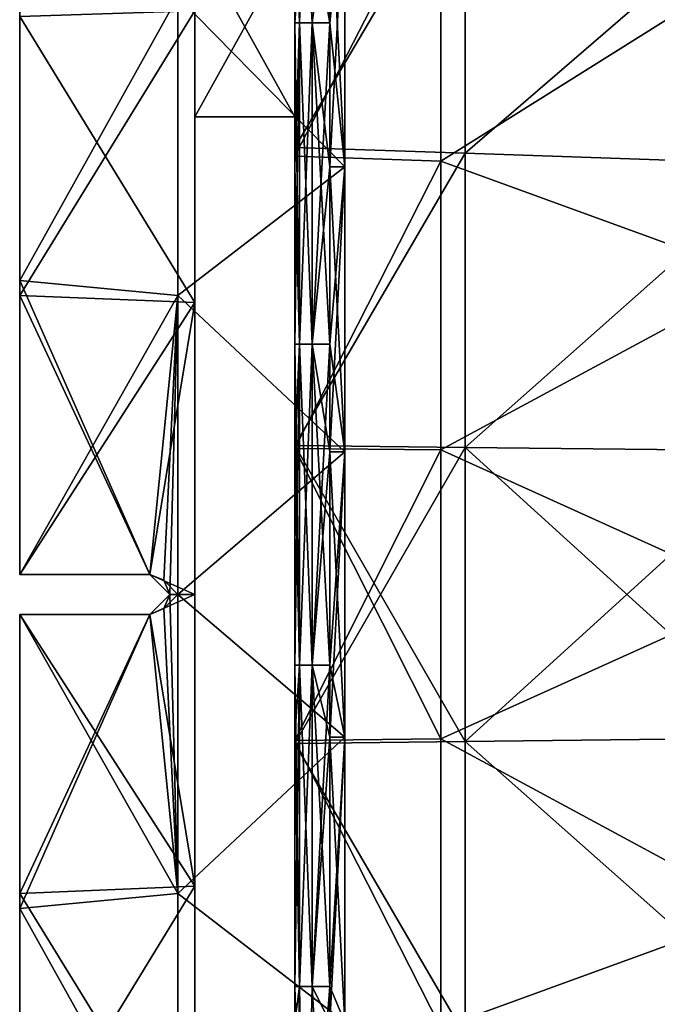
# Model space of a CAD drawing. Units: millimetres. Extents: x -28 to 84, y -70 to 12.
# Drawn here: x 59 to 71, y -49 to -30 of the extents above; entities that cross this region are included whole.
import ezdxf

# ---------------------------------------------------------------- set-up
doc = ezdxf.new("R2010")
doc.units = ezdxf.units.MM
doc.header["$LTSCALE"] = 31.630263
for name, color, linetype in [('2260', 7, 'CONTINUOUS'), ('2292', 7, 'CONTINUOUS'), ('2300', 7, 'CONTINUOUS'), ('2301', 7, 'CONTINUOUS'), ('2302', 7, 'CONTINUOUS'), ('2303', 7, 'CONTINUOUS'), ('2304', 7, 'CONTINUOUS'), ('2305', 7, 'CONTINUOUS'), ('2306', 7, 'CONTINUOUS'), ('2307', 7, 'CONTINUOUS'), ('2320', 7, 'CONTINUOUS'), ('2321', 7, 'CONTINUOUS'), ('2326', 7, 'CONTINUOUS'), ('2327', 7, 'CONTINUOUS'), ('2328', 7, 'CONTINUOUS'), ('2329', 7, 'CONTINUOUS'), ('2330', 7, 'CONTINUOUS'), ('2339', 7, 'CONTINUOUS'), ('2340', 7, 'CONTINUOUS'), ('2341', 7, 'CONTINUOUS'), ('2369', 7, 'CONTINUOUS'), ('2370', 7, 'CONTINUOUS'), ('2371', 7, 'CONTINUOUS'), ('2377', 7, 'CONTINUOUS'), ('2383', 7, 'CONTINUOUS'), ('2391', 7, 'CONTINUOUS'), ('2395', 7, 'CONTINUOUS'), ('2404', 7, 'CONTINUOUS')]:
    doc.layers.add(name, color=color, linetype=linetype)

msp = doc.modelspace()

# ---------------------------------------------------------------- linework, layer by layer
at = {"layer": '2260', "linetype": 'Continuous'}
for points in [[(62.03, -31.703, 59.502), (62.03, -28.103, 59.502), (62.03, -29.586, 56.502), (62.03, -31.703, 59.502)], [(62.03, -31.703, 70.502), (62.03, -29.586, 73.502), (62.03, -28.103, 70.502), (62.03, -31.703, 70.502)], [(62.03, -35.42, 56.502), (62.03, -31.703, 59.502), (62.03, -29.586, 56.502), (62.03, -35.42, 56.502)], [(62.03, -35.42, 73.502), (62.03, -29.586, 73.502), (62.03, -31.703, 70.502), (62.03, -35.42, 73.502)], [(62.03, -31.703, 62.917), (62.03, -31.703, 59.502), (62.03, -35.42, 56.502), (62.03, -31.703, 62.917)], [(62.03, -38.07, 62.917), (62.03, -31.703, 62.917), (62.03, -35.42, 56.502), (62.03, -38.07, 62.917)], [(62.03, -31.703, 62.917), (62.03, -38.07, 62.917), (62.03, -31.703, 65.002), (62.03, -31.703, 62.917)], [(62.03, -38.07, 62.917), (62.03, -38.07, 69.337), (62.03, -31.703, 69.337), (62.03, -38.07, 62.917)], [(62.03, -38.07, 62.917), (62.03, -31.703, 69.337), (62.03, -31.703, 65.002), (62.03, -38.07, 62.917)], [(62.03, -38.07, 69.337), (62.03, -35.42, 73.502), (62.03, -31.703, 70.502), (62.03, -38.07, 69.337)], [(62.03, -31.703, 69.337), (62.03, -38.07, 69.337), (62.03, -31.703, 70.502), (62.03, -31.703, 69.337)], [(62.03, -41.253, 56.502), (62.03, -38.07, 62.917), (62.03, -35.42, 56.502), (62.03, -41.253, 56.502)], [(62.03, -41.253, 73.502), (62.03, -35.42, 73.502), (62.03, -38.07, 69.337), (62.03, -41.253, 73.502)], [(62.03, -44.436, 62.917), (62.03, -38.07, 62.917), (62.03, -41.253, 56.502), (62.03, -44.436, 62.917)], [(62.03, -38.07, 62.917), (62.03, -44.436, 62.917), (62.03, -38.07, 69.337), (62.03, -38.07, 62.917)], [(62.03, -44.436, 62.917), (62.03, -44.436, 69.337), (62.03, -38.07, 69.337), (62.03, -44.436, 62.917)], [(62.03, -44.436, 69.337), (62.03, -41.253, 73.502), (62.03, -38.07, 69.337), (62.03, -44.436, 69.337)], [(62.03, -47.086, 56.502), (62.03, -44.436, 62.917), (62.03, -41.253, 56.502), (62.03, -47.086, 56.502)], [(62.03, -47.086, 73.502), (62.03, -41.253, 73.502), (62.03, -44.436, 69.337), (62.03, -47.086, 73.502)], [(62.03, -50.803, 62.917), (62.03, -44.436, 62.917), (62.03, -50.803, 59.502), (62.03, -50.803, 62.917)], [(62.03, -44.436, 62.917), (62.03, -50.803, 62.917), (62.03, -44.436, 69.337), (62.03, -44.436, 62.917)], [(62.03, -50.803, 59.502), (62.03, -44.436, 62.917), (62.03, -47.086, 56.502), (62.03, -50.803, 59.502)], [(62.03, -44.436, 69.337), (62.03, -50.803, 62.917), (62.03, -50.803, 65.002), (62.03, -44.436, 69.337)], [(62.03, -50.803, 69.337), (62.03, -47.086, 73.502), (62.03, -44.436, 69.337), (62.03, -50.803, 69.337)], [(62.03, -50.803, 69.337), (62.03, -44.436, 69.337), (62.03, -50.803, 65.002), (62.03, -50.803, 69.337)], [(62.03, -52.92, 56.502), (62.03, -50.803, 59.502), (62.03, -47.086, 56.502), (62.03, -52.92, 56.502)], [(62.03, -52.92, 73.502), (62.03, -47.086, 73.502), (62.03, -50.803, 70.502), (62.03, -52.92, 73.502)], [(62.03, -50.803, 70.502), (62.03, -47.086, 73.502), (62.03, -50.803, 69.337), (62.03, -50.803, 70.502)]]:
    msp.add_3dface(points, dxfattribs=at)
at = {"layer": '2292', "linetype": 'Continuous'}
for points in [[(61.695, -29.303, 54.902), (65.03, -27.003, 54.902), (65.03, -32.703, 54.902), (61.695, -29.303, 54.902)], [(58.53, -29.103, 54.902), (61.695, -29.303, 54.902), (58.53, -34.978, 54.902), (58.53, -29.103, 54.902)], [(61.695, -29.303, 54.902), (61.695, -35.278, 54.902), (58.53, -34.978, 54.902), (61.695, -29.303, 54.902)], [(61.695, -35.278, 54.902), (61.695, -29.303, 54.902), (65.03, -32.703, 54.902), (61.695, -35.278, 54.902)], [(65.03, -38.403, 54.902), (61.695, -35.278, 54.902), (65.03, -32.703, 54.902), (65.03, -38.403, 54.902)], [(58.53, -34.978, 54.902), (61.695, -35.278, 54.902), (61.13, -40.853, 54.902), (58.53, -34.978, 54.902)], [(58.53, -40.853, 54.902), (58.53, -34.978, 54.902), (61.13, -40.853, 54.902), (58.53, -40.853, 54.902)], [(61.13, -40.853, 54.902), (61.695, -35.278, 54.902), (61.413, -40.97, 54.902), (61.13, -40.853, 54.902)], [(61.695, -35.278, 54.902), (61.695, -41.253, 54.902), (61.413, -40.97, 54.902), (61.695, -35.278, 54.902)], [(61.695, -41.253, 54.902), (61.695, -35.278, 54.902), (65.03, -38.403, 54.902), (61.695, -41.253, 54.902)], [(65.03, -44.103, 54.902), (61.695, -41.253, 54.902), (65.03, -38.403, 54.902), (65.03, -44.103, 54.902)], [(61.413, -40.97, 54.902), (61.695, -41.253, 54.902), (61.53, -41.253, 54.902), (61.413, -40.97, 54.902)], [(61.53, -41.253, 54.902), (61.695, -47.228, 54.902), (61.413, -41.536, 54.902), (61.53, -41.253, 54.902)], [(61.695, -41.253, 54.902), (61.695, -47.228, 54.902), (61.53, -41.253, 54.902), (61.695, -41.253, 54.902)], [(61.695, -47.228, 54.902), (61.695, -41.253, 54.902), (65.03, -44.103, 54.902), (61.695, -47.228, 54.902)], [(61.13, -41.653, 54.902), (61.695, -47.228, 54.902), (58.53, -41.653, 54.902), (61.13, -41.653, 54.902)], [(58.53, -41.653, 54.902), (61.695, -47.228, 54.902), (58.53, -47.528, 54.902), (58.53, -41.653, 54.902)], [(61.413, -41.536, 54.902), (61.695, -47.228, 54.902), (61.13, -41.653, 54.902), (61.413, -41.536, 54.902)], [(65.03, -49.803, 54.902), (61.695, -47.228, 54.902), (65.03, -44.103, 54.902), (65.03, -49.803, 54.902)], [(61.695, -47.228, 54.902), (61.695, -53.203, 54.902), (58.53, -47.528, 54.902), (61.695, -47.228, 54.902)], [(61.695, -53.203, 54.902), (61.695, -47.228, 54.902), (65.03, -49.803, 54.902), (61.695, -53.203, 54.902)], [(58.53, -47.528, 54.902), (61.695, -53.203, 54.902), (58.53, -53.403, 54.902), (58.53, -47.528, 54.902)]]:
    msp.add_3dface(points, dxfattribs=at)
at = {"layer": '2300', "linetype": 'Continuous'}
for points in [[(65.03, -32.703, 75.102), (65.03, -27.003, 75.102), (61.695, -29.303, 75.102), (65.03, -32.703, 75.102)], [(58.53, -34.978, 75.102), (61.695, -29.303, 75.102), (58.53, -29.103, 75.102), (58.53, -34.978, 75.102)], [(61.695, -35.278, 75.102), (61.695, -29.303, 75.102), (58.53, -34.978, 75.102), (61.695, -35.278, 75.102)], [(61.695, -35.278, 75.102), (65.03, -32.703, 75.102), (61.695, -29.303, 75.102), (61.695, -35.278, 75.102)], [(65.03, -38.403, 75.102), (65.03, -32.703, 75.102), (61.695, -35.278, 75.102), (65.03, -38.403, 75.102)], [(58.53, -40.853, 75.102), (61.695, -35.278, 75.102), (58.53, -34.978, 75.102), (58.53, -40.853, 75.102)], [(61.13, -40.853, 75.102), (61.695, -35.278, 75.102), (58.53, -40.853, 75.102), (61.13, -40.853, 75.102)], [(61.413, -40.97, 75.102), (61.695, -35.278, 75.102), (61.13, -40.853, 75.102), (61.413, -40.97, 75.102)], [(61.53, -41.253, 75.102), (61.695, -35.278, 75.102), (61.413, -40.97, 75.102), (61.53, -41.253, 75.102)], [(61.695, -41.253, 75.102), (61.695, -35.278, 75.102), (61.53, -41.253, 75.102), (61.695, -41.253, 75.102)], [(61.695, -41.253, 75.102), (65.03, -38.403, 75.102), (61.695, -35.278, 75.102), (61.695, -41.253, 75.102)], [(65.03, -44.103, 75.102), (65.03, -38.403, 75.102), (61.695, -41.253, 75.102), (65.03, -44.103, 75.102)], [(61.695, -47.228, 75.102), (61.695, -41.253, 75.102), (61.413, -41.536, 75.102), (61.695, -47.228, 75.102)], [(61.413, -41.536, 75.102), (61.695, -41.253, 75.102), (61.53, -41.253, 75.102), (61.413, -41.536, 75.102)], [(61.695, -47.228, 75.102), (65.03, -44.103, 75.102), (61.695, -41.253, 75.102), (61.695, -47.228, 75.102)], [(58.53, -47.528, 75.102), (61.695, -47.228, 75.102), (61.13, -41.653, 75.102), (58.53, -47.528, 75.102)], [(58.53, -41.653, 75.102), (58.53, -47.528, 75.102), (61.13, -41.653, 75.102), (58.53, -41.653, 75.102)], [(61.13, -41.653, 75.102), (61.695, -47.228, 75.102), (61.413, -41.536, 75.102), (61.13, -41.653, 75.102)], [(65.03, -49.803, 75.102), (65.03, -44.103, 75.102), (61.695, -47.228, 75.102), (65.03, -49.803, 75.102)], [(61.695, -53.203, 75.102), (61.695, -47.228, 75.102), (58.53, -47.528, 75.102), (61.695, -53.203, 75.102)], [(61.695, -53.203, 75.102), (65.03, -49.803, 75.102), (61.695, -47.228, 75.102), (61.695, -53.203, 75.102)], [(58.53, -53.403, 75.102), (61.695, -53.203, 75.102), (58.53, -47.528, 75.102), (58.53, -53.403, 75.102)]]:
    msp.add_3dface(points, dxfattribs=at)
at = {"layer": '2301', "linetype": 'Continuous'}
for points in [[(65.03, -27.003, 74.002), (65.03, -27.003, 75.102), (65.03, -32.703, 75.102), (65.03, -27.003, 74.002)], [(65.03, -27.003, 74.002), (65.03, -32.703, 75.102), (65.03, -32.703, 74.002), (65.03, -27.003, 74.002)], [(65.03, -32.703, 75.102), (65.03, -38.403, 75.102), (65.03, -32.703, 74.002), (65.03, -32.703, 75.102)], [(65.03, -32.703, 74.002), (65.03, -38.403, 75.102), (65.03, -38.403, 74.002), (65.03, -32.703, 74.002)], [(65.03, -38.403, 75.102), (65.03, -44.103, 75.102), (65.03, -38.403, 74.002), (65.03, -38.403, 75.102)], [(65.03, -38.403, 74.002), (65.03, -44.103, 75.102), (65.03, -44.103, 74.002), (65.03, -38.403, 74.002)], [(65.03, -44.103, 75.102), (65.03, -49.803, 75.102), (65.03, -44.103, 74.002), (65.03, -44.103, 75.102)], [(65.03, -44.103, 74.002), (65.03, -49.803, 75.102), (65.03, -49.803, 74.002), (65.03, -44.103, 74.002)]]:
    msp.add_3dface(points, dxfattribs=at)
at = {"layer": '2302', "linetype": 'Continuous'}
for points in [[(64.73, -27.003, 74.002), (65.03, -27.003, 74.002), (65.03, -32.703, 74.002), (64.73, -27.003, 74.002)], [(64.73, -27.003, 74.002), (65.03, -32.703, 74.002), (64.73, -29.827, 74.002), (64.73, -27.003, 74.002)], [(64.73, -29.827, 74.002), (65.03, -32.703, 74.002), (64.73, -32.703, 74.002), (64.73, -29.827, 74.002)], [(65.03, -32.703, 74.002), (65.03, -38.403, 74.002), (64.73, -32.703, 74.002), (65.03, -32.703, 74.002)], [(64.73, -32.703, 74.002), (65.03, -38.403, 74.002), (64.73, -36.247, 74.002), (64.73, -32.703, 74.002)], [(64.73, -36.247, 74.002), (65.03, -38.403, 74.002), (64.73, -38.403, 74.002), (64.73, -36.247, 74.002)], [(65.03, -38.403, 74.002), (65.03, -44.103, 74.002), (64.73, -38.403, 74.002), (65.03, -38.403, 74.002)], [(64.73, -38.403, 74.002), (65.03, -44.103, 74.002), (64.73, -42.668, 74.002), (64.73, -38.403, 74.002)], [(64.73, -42.668, 74.002), (65.03, -44.103, 74.002), (64.73, -44.103, 74.002), (64.73, -42.668, 74.002)], [(65.03, -44.103, 74.002), (65.03, -49.803, 74.002), (64.73, -44.103, 74.002), (65.03, -44.103, 74.002)], [(64.73, -44.103, 74.002), (65.03, -49.803, 74.002), (64.73, -49.089, 74.002), (64.73, -44.103, 74.002)], [(64.73, -49.089, 74.002), (65.03, -49.803, 74.002), (64.73, -49.803, 74.002), (64.73, -49.089, 74.002)]]:
    msp.add_3dface(points, dxfattribs=at)
at = {"layer": '2303', "linetype": 'Continuous'}
for points in [[(64.03, -27.003, 73.302), (64.235, -27.003, 73.797), (64.03, -29.827, 73.302), (64.03, -27.003, 73.302)], [(64.03, -29.827, 73.302), (64.235, -27.003, 73.797), (64.124, -29.827, 73.652), (64.03, -29.827, 73.302)], [(64.124, -29.827, 73.652), (64.235, -27.003, 73.797), (64.38, -29.827, 73.909), (64.124, -29.827, 73.652)], [(64.235, -27.003, 73.797), (64.73, -27.003, 74.002), (64.38, -29.827, 73.909), (64.235, -27.003, 73.797)], [(64.73, -27.003, 74.002), (64.73, -29.827, 74.002), (64.38, -29.827, 73.909), (64.73, -27.003, 74.002)], [(64.03, -29.827, 73.302), (64.124, -29.827, 73.652), (64.03, -32.703, 73.302), (64.03, -29.827, 73.302)], [(64.03, -32.703, 73.302), (64.124, -29.827, 73.652), (64.03, -36.247, 73.302), (64.03, -32.703, 73.302)], [(64.03, -36.247, 73.302), (64.124, -29.827, 73.652), (64.124, -36.247, 73.652), (64.03, -36.247, 73.302)], [(64.124, -29.827, 73.652), (64.38, -29.827, 73.909), (64.124, -36.247, 73.652), (64.124, -29.827, 73.652)], [(64.124, -36.247, 73.652), (64.38, -29.827, 73.909), (64.38, -36.247, 73.909), (64.124, -36.247, 73.652)], [(64.73, -29.827, 74.002), (64.73, -32.703, 74.002), (64.38, -36.247, 73.909), (64.73, -29.827, 74.002)], [(64.38, -29.827, 73.909), (64.73, -29.827, 74.002), (64.38, -36.247, 73.909), (64.38, -29.827, 73.909)], [(64.73, -32.703, 74.002), (64.73, -36.247, 74.002), (64.38, -36.247, 73.909), (64.73, -32.703, 74.002)], [(64.03, -36.247, 73.302), (64.124, -36.247, 73.652), (64.03, -38.403, 73.302), (64.03, -36.247, 73.302)], [(64.03, -38.403, 73.302), (64.124, -36.247, 73.652), (64.03, -42.668, 73.302), (64.03, -38.403, 73.302)], [(64.03, -42.668, 73.302), (64.124, -36.247, 73.652), (64.124, -42.668, 73.652), (64.03, -42.668, 73.302)], [(64.124, -36.247, 73.652), (64.38, -36.247, 73.909), (64.124, -42.668, 73.652), (64.124, -36.247, 73.652)], [(64.124, -42.668, 73.652), (64.38, -36.247, 73.909), (64.38, -42.668, 73.909), (64.124, -42.668, 73.652)], [(64.73, -36.247, 74.002), (64.73, -38.403, 74.002), (64.38, -42.668, 73.909), (64.73, -36.247, 74.002)], [(64.38, -36.247, 73.909), (64.73, -36.247, 74.002), (64.38, -42.668, 73.909), (64.38, -36.247, 73.909)], [(64.73, -38.403, 74.002), (64.73, -42.668, 74.002), (64.38, -42.668, 73.909), (64.73, -38.403, 74.002)], [(64.03, -42.668, 73.302), (64.124, -42.668, 73.652), (64.03, -44.103, 73.302), (64.03, -42.668, 73.302)], [(64.03, -44.103, 73.302), (64.124, -42.668, 73.652), (64.03, -49.089, 73.302), (64.03, -44.103, 73.302)], [(64.03, -49.089, 73.302), (64.124, -42.668, 73.652), (64.124, -49.089, 73.652), (64.03, -49.089, 73.302)], [(64.124, -42.668, 73.652), (64.38, -42.668, 73.909), (64.124, -49.089, 73.652), (64.124, -42.668, 73.652)], [(64.124, -49.089, 73.652), (64.38, -42.668, 73.909), (64.38, -49.089, 73.909), (64.124, -49.089, 73.652)], [(64.73, -42.668, 74.002), (64.73, -44.103, 74.002), (64.38, -49.089, 73.909), (64.73, -42.668, 74.002)], [(64.38, -42.668, 73.909), (64.73, -42.668, 74.002), (64.38, -49.089, 73.909), (64.38, -42.668, 73.909)], [(64.73, -44.103, 74.002), (64.73, -49.089, 74.002), (64.38, -49.089, 73.909), (64.73, -44.103, 74.002)], [(64.03, -49.089, 73.302), (64.124, -49.089, 73.652), (64.03, -49.803, 73.302), (64.03, -49.089, 73.302)], [(64.03, -49.803, 73.302), (64.124, -49.089, 73.652), (64.03, -55.503, 73.302), (64.03, -49.803, 73.302)], [(64.03, -55.503, 73.302), (64.124, -49.089, 73.652), (64.235, -55.503, 73.797), (64.03, -55.503, 73.302)], [(64.124, -49.089, 73.652), (64.38, -49.089, 73.909), (64.235, -55.503, 73.797), (64.124, -49.089, 73.652)], [(64.73, -49.089, 74.002), (64.73, -49.803, 74.002), (64.235, -55.503, 73.797), (64.73, -49.089, 74.002)], [(64.38, -49.089, 73.909), (64.73, -49.089, 74.002), (64.235, -55.503, 73.797), (64.38, -49.089, 73.909)]]:
    msp.add_3dface(points, dxfattribs=at)
at = {"layer": '2304', "linetype": 'Continuous'}
for points in [[(64.03, -29.827, 56.702), (64.03, -27.003, 56.702), (64.03, -28.103, 59.502), (64.03, -29.827, 56.702)], [(64.03, -27.003, 69.537), (64.03, -27.003, 73.302), (64.03, -29.827, 73.302), (64.03, -27.003, 69.537)], [(64.03, -27.003, 69.537), (64.03, -29.827, 73.302), (64.03, -28.103, 70.502), (64.03, -27.003, 69.537)], [(64.03, -28.103, 70.502), (64.03, -29.827, 73.302), (64.03, -31.703, 70.502), (64.03, -28.103, 70.502)], [(64.03, -31.703, 59.502), (64.03, -29.827, 56.702), (64.03, -28.103, 59.502), (64.03, -31.703, 59.502)], [(64.03, -29.827, 73.302), (64.03, -32.703, 73.302), (64.03, -31.703, 70.502), (64.03, -29.827, 73.302)], [(64.03, -32.703, 56.702), (64.03, -29.827, 56.702), (64.03, -31.703, 59.502), (64.03, -32.703, 56.702)], [(64.03, -32.703, 73.302), (64.03, -36.247, 73.302), (64.03, -31.703, 69.537), (64.03, -32.703, 73.302)], [(64.03, -31.703, 70.502), (64.03, -32.703, 73.302), (64.03, -31.703, 69.537), (64.03, -31.703, 70.502)], [(64.03, -31.703, 69.537), (64.03, -36.247, 73.302), (64.03, -38.07, 69.537), (64.03, -31.703, 69.537)], [(64.03, -31.703, 69.537), (64.03, -38.07, 69.537), (64.03, -31.703, 65.002), (64.03, -31.703, 69.537)], [(64.03, -38.07, 69.537), (64.03, -38.07, 63.117), (64.03, -31.703, 63.117), (64.03, -38.07, 69.537)], [(64.03, -38.07, 69.537), (64.03, -31.703, 63.117), (64.03, -31.703, 65.002), (64.03, -38.07, 69.537)], [(64.03, -38.07, 63.117), (64.03, -32.703, 56.702), (64.03, -31.703, 59.502), (64.03, -38.07, 63.117)], [(64.03, -31.703, 63.117), (64.03, -38.07, 63.117), (64.03, -31.703, 59.502), (64.03, -31.703, 63.117)], [(64.03, -36.247, 56.702), (64.03, -32.703, 56.702), (64.03, -38.07, 63.117), (64.03, -36.247, 56.702)], [(64.03, -36.247, 73.302), (64.03, -38.403, 73.302), (64.03, -38.07, 69.537), (64.03, -36.247, 73.302)], [(64.03, -38.403, 56.702), (64.03, -36.247, 56.702), (64.03, -38.07, 63.117), (64.03, -38.403, 56.702)], [(64.03, -38.403, 73.302), (64.03, -42.668, 73.302), (64.03, -38.07, 69.537), (64.03, -38.403, 73.302)], [(64.03, -42.668, 73.302), (64.03, -44.103, 73.302), (64.03, -38.07, 69.537), (64.03, -42.668, 73.302)], [(64.03, -38.07, 69.537), (64.03, -44.103, 73.302), (64.03, -44.436, 69.537), (64.03, -38.07, 69.537)], [(64.03, -38.07, 69.537), (64.03, -44.436, 69.537), (64.03, -38.07, 63.117), (64.03, -38.07, 69.537)], [(64.03, -44.436, 69.537), (64.03, -44.436, 63.117), (64.03, -38.07, 63.117), (64.03, -44.436, 69.537)], [(64.03, -44.436, 63.117), (64.03, -38.403, 56.702), (64.03, -38.07, 63.117), (64.03, -44.436, 63.117)], [(64.03, -42.668, 56.702), (64.03, -38.403, 56.702), (64.03, -44.436, 63.117), (64.03, -42.668, 56.702)], [(64.03, -44.103, 56.702), (64.03, -42.668, 56.702), (64.03, -44.436, 63.117), (64.03, -44.103, 56.702)], [(64.03, -44.103, 73.302), (64.03, -49.089, 73.302), (64.03, -44.436, 69.537), (64.03, -44.103, 73.302)], [(64.03, -49.089, 56.702), (64.03, -44.103, 56.702), (64.03, -44.436, 63.117), (64.03, -49.089, 56.702)], [(64.03, -49.089, 73.302), (64.03, -49.803, 73.302), (64.03, -44.436, 69.537), (64.03, -49.089, 73.302)], [(64.03, -44.436, 69.537), (64.03, -49.803, 73.302), (64.03, -50.803, 70.502), (64.03, -44.436, 69.537)], [(64.03, -50.803, 69.537), (64.03, -44.436, 69.537), (64.03, -50.803, 70.502), (64.03, -50.803, 69.537)], [(64.03, -44.436, 69.537), (64.03, -50.803, 69.537), (64.03, -44.436, 63.117), (64.03, -44.436, 69.537)], [(64.03, -44.436, 63.117), (64.03, -50.803, 69.537), (64.03, -50.803, 65.002), (64.03, -44.436, 63.117)], [(64.03, -50.803, 63.117), (64.03, -49.089, 56.702), (64.03, -44.436, 63.117), (64.03, -50.803, 63.117)], [(64.03, -50.803, 63.117), (64.03, -44.436, 63.117), (64.03, -50.803, 65.002), (64.03, -50.803, 63.117)], [(64.03, -49.803, 56.702), (64.03, -49.089, 56.702), (64.03, -50.803, 63.117), (64.03, -49.803, 56.702)]]:
    msp.add_3dface(points, dxfattribs=at)
at = {"layer": '2305', "linetype": 'Continuous'}
for points in [[(64.235, -27.003, 56.207), (64.03, -27.003, 56.702), (64.124, -29.827, 56.352), (64.235, -27.003, 56.207)], [(64.03, -27.003, 56.702), (64.03, -29.827, 56.702), (64.124, -29.827, 56.352), (64.03, -27.003, 56.702)], [(64.38, -29.827, 56.096), (64.235, -27.003, 56.207), (64.124, -29.827, 56.352), (64.38, -29.827, 56.096)], [(64.73, -27.003, 56.002), (64.235, -27.003, 56.207), (64.73, -29.827, 56.002), (64.73, -27.003, 56.002)], [(64.73, -29.827, 56.002), (64.235, -27.003, 56.207), (64.38, -29.827, 56.096), (64.73, -29.827, 56.002)], [(64.03, -29.827, 56.702), (64.03, -32.703, 56.702), (64.124, -36.247, 56.352), (64.03, -29.827, 56.702)], [(64.124, -29.827, 56.352), (64.03, -29.827, 56.702), (64.124, -36.247, 56.352), (64.124, -29.827, 56.352)], [(64.38, -29.827, 56.096), (64.124, -29.827, 56.352), (64.38, -36.247, 56.096), (64.38, -29.827, 56.096)], [(64.38, -36.247, 56.096), (64.124, -29.827, 56.352), (64.124, -36.247, 56.352), (64.38, -36.247, 56.096)], [(64.73, -29.827, 56.002), (64.38, -29.827, 56.096), (64.73, -32.703, 56.002), (64.73, -29.827, 56.002)], [(64.73, -32.703, 56.002), (64.38, -29.827, 56.096), (64.73, -36.247, 56.002), (64.73, -32.703, 56.002)], [(64.73, -36.247, 56.002), (64.38, -29.827, 56.096), (64.38, -36.247, 56.096), (64.73, -36.247, 56.002)], [(64.03, -32.703, 56.702), (64.03, -36.247, 56.702), (64.124, -36.247, 56.352), (64.03, -32.703, 56.702)], [(64.03, -36.247, 56.702), (64.03, -38.403, 56.702), (64.124, -42.668, 56.352), (64.03, -36.247, 56.702)], [(64.124, -36.247, 56.352), (64.03, -36.247, 56.702), (64.124, -42.668, 56.352), (64.124, -36.247, 56.352)], [(64.38, -36.247, 56.096), (64.124, -36.247, 56.352), (64.38, -42.668, 56.096), (64.38, -36.247, 56.096)], [(64.38, -42.668, 56.096), (64.124, -36.247, 56.352), (64.124, -42.668, 56.352), (64.38, -42.668, 56.096)], [(64.73, -36.247, 56.002), (64.38, -36.247, 56.096), (64.73, -38.403, 56.002), (64.73, -36.247, 56.002)], [(64.73, -38.403, 56.002), (64.38, -36.247, 56.096), (64.73, -42.668, 56.002), (64.73, -38.403, 56.002)], [(64.73, -42.668, 56.002), (64.38, -36.247, 56.096), (64.38, -42.668, 56.096), (64.73, -42.668, 56.002)], [(64.03, -38.403, 56.702), (64.03, -42.668, 56.702), (64.124, -42.668, 56.352), (64.03, -38.403, 56.702)], [(64.03, -42.668, 56.702), (64.03, -44.103, 56.702), (64.124, -49.089, 56.352), (64.03, -42.668, 56.702)], [(64.124, -42.668, 56.352), (64.03, -42.668, 56.702), (64.124, -49.089, 56.352), (64.124, -42.668, 56.352)], [(64.38, -42.668, 56.096), (64.124, -42.668, 56.352), (64.38, -49.089, 56.096), (64.38, -42.668, 56.096)], [(64.38, -49.089, 56.096), (64.124, -42.668, 56.352), (64.124, -49.089, 56.352), (64.38, -49.089, 56.096)], [(64.73, -42.668, 56.002), (64.38, -42.668, 56.096), (64.73, -44.103, 56.002), (64.73, -42.668, 56.002)], [(64.73, -44.103, 56.002), (64.38, -42.668, 56.096), (64.73, -49.089, 56.002), (64.73, -44.103, 56.002)], [(64.73, -49.089, 56.002), (64.38, -42.668, 56.096), (64.38, -49.089, 56.096), (64.73, -49.089, 56.002)], [(64.03, -44.103, 56.702), (64.03, -49.089, 56.702), (64.124, -49.089, 56.352), (64.03, -44.103, 56.702)], [(64.03, -49.089, 56.702), (64.03, -49.803, 56.702), (64.235, -55.503, 56.207), (64.03, -49.089, 56.702)], [(64.124, -49.089, 56.352), (64.03, -49.089, 56.702), (64.235, -55.503, 56.207), (64.124, -49.089, 56.352)], [(64.38, -49.089, 56.096), (64.124, -49.089, 56.352), (64.235, -55.503, 56.207), (64.38, -49.089, 56.096)], [(64.73, -55.503, 56.002), (64.38, -49.089, 56.096), (64.235, -55.503, 56.207), (64.73, -55.503, 56.002)], [(64.73, -49.089, 56.002), (64.38, -49.089, 56.096), (64.73, -49.803, 56.002), (64.73, -49.089, 56.002)], [(64.73, -49.803, 56.002), (64.38, -49.089, 56.096), (64.73, -55.503, 56.002), (64.73, -49.803, 56.002)]]:
    msp.add_3dface(points, dxfattribs=at)
at = {"layer": '2306', "linetype": 'Continuous'}
for points in [[(65.03, -27.003, 56.002), (64.73, -27.003, 56.002), (64.73, -29.827, 56.002), (65.03, -27.003, 56.002)], [(65.03, -27.003, 56.002), (64.73, -29.827, 56.002), (64.73, -32.703, 56.002), (65.03, -27.003, 56.002)], [(65.03, -27.003, 56.002), (64.73, -32.703, 56.002), (65.03, -32.703, 56.002), (65.03, -27.003, 56.002)], [(64.73, -32.703, 56.002), (64.73, -36.247, 56.002), (65.03, -32.703, 56.002), (64.73, -32.703, 56.002)], [(64.73, -36.247, 56.002), (64.73, -38.403, 56.002), (65.03, -32.703, 56.002), (64.73, -36.247, 56.002)], [(65.03, -32.703, 56.002), (64.73, -38.403, 56.002), (65.03, -38.403, 56.002), (65.03, -32.703, 56.002)], [(64.73, -38.403, 56.002), (64.73, -42.668, 56.002), (65.03, -38.403, 56.002), (64.73, -38.403, 56.002)], [(64.73, -42.668, 56.002), (64.73, -44.103, 56.002), (65.03, -38.403, 56.002), (64.73, -42.668, 56.002)], [(65.03, -38.403, 56.002), (64.73, -44.103, 56.002), (65.03, -44.103, 56.002), (65.03, -38.403, 56.002)], [(64.73, -44.103, 56.002), (64.73, -49.089, 56.002), (65.03, -44.103, 56.002), (64.73, -44.103, 56.002)], [(64.73, -49.089, 56.002), (64.73, -49.803, 56.002), (65.03, -44.103, 56.002), (64.73, -49.089, 56.002)], [(65.03, -44.103, 56.002), (64.73, -49.803, 56.002), (65.03, -49.803, 56.002), (65.03, -44.103, 56.002)]]:
    msp.add_3dface(points, dxfattribs=at)
at = {"layer": '2307', "linetype": 'Continuous'}
for points in [[(65.03, -27.003, 54.902), (65.03, -27.003, 56.002), (65.03, -32.703, 56.002), (65.03, -27.003, 54.902)], [(65.03, -32.703, 54.902), (65.03, -27.003, 54.902), (65.03, -32.703, 56.002), (65.03, -32.703, 54.902)], [(65.03, -38.403, 54.902), (65.03, -32.703, 54.902), (65.03, -38.403, 56.002), (65.03, -38.403, 54.902)], [(65.03, -32.703, 54.902), (65.03, -32.703, 56.002), (65.03, -38.403, 56.002), (65.03, -32.703, 54.902)], [(65.03, -44.103, 54.902), (65.03, -38.403, 54.902), (65.03, -44.103, 56.002), (65.03, -44.103, 54.902)], [(65.03, -38.403, 54.902), (65.03, -38.403, 56.002), (65.03, -44.103, 56.002), (65.03, -38.403, 54.902)], [(65.03, -49.803, 54.902), (65.03, -44.103, 54.902), (65.03, -49.803, 56.002), (65.03, -49.803, 54.902)], [(65.03, -44.103, 54.902), (65.03, -44.103, 56.002), (65.03, -49.803, 56.002), (65.03, -44.103, 54.902)]]:
    msp.add_3dface(points, dxfattribs=at)
at = {"layer": '2320', "linetype": 'Continuous'}
for points in [[(58.53, -41.653, 54.902), (58.53, -47.528, 54.902), (58.53, -41.653, 56.196), (58.53, -41.653, 54.902)], [(58.53, -41.653, 56.196), (58.53, -47.528, 54.902), (58.53, -47.23, 56.196), (58.53, -41.653, 56.196)], [(58.53, -47.528, 75.102), (58.53, -41.653, 75.102), (58.53, -47.528, 74.158), (58.53, -47.528, 75.102)], [(58.53, -41.653, 75.102), (58.53, -41.653, 74.158), (58.53, -47.528, 74.158), (58.53, -41.653, 75.102)], [(58.53, -41.653, 73.809), (58.53, -47.23, 73.809), (58.53, -41.653, 74.158), (58.53, -41.653, 73.809)], [(58.53, -41.653, 74.158), (58.53, -47.23, 73.809), (58.53, -47.528, 74.158), (58.53, -41.653, 74.158)], [(58.53, -47.23, 56.196), (58.53, -47.528, 54.902), (58.53, -52.806, 56.196), (58.53, -47.23, 56.196)], [(58.53, -47.23, 73.809), (58.53, -52.806, 73.809), (58.53, -47.528, 74.158), (58.53, -47.23, 73.809)], [(58.53, -47.528, 54.902), (58.53, -53.403, 54.902), (58.53, -52.806, 56.196), (58.53, -47.528, 54.902)], [(58.53, -53.403, 75.102), (58.53, -47.528, 75.102), (58.53, -53.403, 74.158), (58.53, -53.403, 75.102)], [(58.53, -47.528, 75.102), (58.53, -47.528, 74.158), (58.53, -53.403, 74.158), (58.53, -47.528, 75.102)], [(58.53, -47.528, 74.158), (58.53, -52.806, 73.809), (58.53, -53.403, 74.158), (58.53, -47.528, 74.158)]]:
    msp.add_3dface(points, dxfattribs=at)
at = {"layer": '2321', "linetype": 'Continuous'}
for points in [[(62.03, -29.586, 73.502), (62.03, -35.42, 73.502), (58.53, -29.7, 73.809), (62.03, -29.586, 73.502)], [(58.53, -29.7, 73.809), (62.03, -35.42, 73.502), (58.53, -35.276, 73.809), (58.53, -29.7, 73.809)], [(58.53, -35.276, 73.809), (62.03, -35.42, 73.502), (61.13, -40.853, 73.581), (58.53, -35.276, 73.809)], [(58.53, -40.853, 73.809), (58.53, -35.276, 73.809), (61.13, -40.853, 73.581), (58.53, -40.853, 73.809)], [(62.03, -35.42, 73.502), (62.03, -41.253, 73.502), (61.13, -40.853, 73.581), (62.03, -35.42, 73.502)], [(61.13, -40.853, 73.581), (62.03, -41.253, 73.502), (61.53, -41.253, 73.546), (61.13, -40.853, 73.581)], [(62.03, -41.253, 73.502), (62.03, -47.086, 73.502), (61.13, -41.653, 73.581), (62.03, -41.253, 73.502)], [(61.53, -41.253, 73.546), (62.03, -41.253, 73.502), (61.13, -41.653, 73.581), (61.53, -41.253, 73.546)], [(62.03, -47.086, 73.502), (58.53, -47.23, 73.809), (58.53, -41.653, 73.809), (62.03, -47.086, 73.502)], [(62.03, -47.086, 73.502), (58.53, -41.653, 73.809), (61.13, -41.653, 73.581), (62.03, -47.086, 73.502)], [(62.03, -47.086, 73.502), (62.03, -52.92, 73.502), (58.53, -47.23, 73.809), (62.03, -47.086, 73.502)], [(62.03, -52.92, 73.502), (58.53, -52.806, 73.809), (58.53, -47.23, 73.809), (62.03, -52.92, 73.502)]]:
    msp.add_3dface(points, dxfattribs=at)
at = {"layer": '2326', "linetype": 'Continuous'}
for points in [[(58.53, -29.103, 54.902), (58.53, -34.978, 54.902), (58.53, -29.7, 56.196), (58.53, -29.103, 54.902)], [(58.53, -34.978, 75.102), (58.53, -29.103, 75.102), (58.53, -34.978, 74.158), (58.53, -34.978, 75.102)], [(58.53, -29.103, 75.102), (58.53, -29.103, 74.158), (58.53, -34.978, 74.158), (58.53, -29.103, 75.102)], [(58.53, -29.103, 74.158), (58.53, -29.7, 73.809), (58.53, -34.978, 74.158), (58.53, -29.103, 74.158)], [(58.53, -29.7, 56.196), (58.53, -34.978, 54.902), (58.53, -35.276, 56.196), (58.53, -29.7, 56.196)], [(58.53, -29.7, 73.809), (58.53, -35.276, 73.809), (58.53, -34.978, 74.158), (58.53, -29.7, 73.809)], [(58.53, -34.978, 54.902), (58.53, -40.853, 54.902), (58.53, -35.276, 56.196), (58.53, -34.978, 54.902)], [(58.53, -40.853, 75.102), (58.53, -34.978, 75.102), (58.53, -40.853, 74.158), (58.53, -40.853, 75.102)], [(58.53, -34.978, 75.102), (58.53, -34.978, 74.158), (58.53, -40.853, 74.158), (58.53, -34.978, 75.102)], [(58.53, -35.276, 73.809), (58.53, -40.853, 73.809), (58.53, -34.978, 74.158), (58.53, -35.276, 73.809)], [(58.53, -34.978, 74.158), (58.53, -40.853, 73.809), (58.53, -40.853, 74.158), (58.53, -34.978, 74.158)], [(58.53, -35.276, 56.196), (58.53, -40.853, 54.902), (58.53, -40.853, 56.196), (58.53, -35.276, 56.196)]]:
    msp.add_3dface(points, dxfattribs=at)
at = {"layer": '2327', "linetype": 'Continuous'}
for points in [[(61.13, -40.853, 75.102), (58.53, -40.853, 75.102), (61.13, -40.853, 73.581), (61.13, -40.853, 75.102)], [(61.13, -40.853, 73.581), (58.53, -40.853, 75.102), (58.53, -40.853, 74.158), (61.13, -40.853, 73.581)], [(58.53, -40.853, 73.809), (61.13, -40.853, 73.581), (58.53, -40.853, 74.158), (58.53, -40.853, 73.809)]]:
    msp.add_3dface(points, dxfattribs=at)
at = {"layer": '2328', "linetype": 'Continuous'}
for points in [[(61.413, -40.97, 75.102), (61.13, -40.853, 75.102), (61.53, -41.253, 73.546), (61.413, -40.97, 75.102)], [(61.13, -40.853, 75.102), (61.13, -40.853, 73.581), (61.53, -41.253, 73.546), (61.13, -40.853, 75.102)], [(61.53, -41.253, 75.102), (61.413, -40.97, 75.102), (61.53, -41.253, 73.546), (61.53, -41.253, 75.102)], [(61.413, -41.536, 75.102), (61.53, -41.253, 75.102), (61.13, -41.653, 73.581), (61.413, -41.536, 75.102)], [(61.53, -41.253, 75.102), (61.53, -41.253, 73.546), (61.13, -41.653, 73.581), (61.53, -41.253, 75.102)], [(61.13, -41.653, 75.102), (61.413, -41.536, 75.102), (61.13, -41.653, 73.581), (61.13, -41.653, 75.102)]]:
    msp.add_3dface(points, dxfattribs=at)
at = {"layer": '2329', "linetype": 'Continuous'}
for points in [[(58.53, -41.653, 75.102), (61.13, -41.653, 75.102), (58.53, -41.653, 74.158), (58.53, -41.653, 75.102)], [(61.13, -41.653, 75.102), (58.53, -41.653, 73.809), (58.53, -41.653, 74.158), (61.13, -41.653, 75.102)], [(58.53, -41.653, 73.809), (61.13, -41.653, 75.102), (61.13, -41.653, 73.581), (58.53, -41.653, 73.809)]]:
    msp.add_3dface(points, dxfattribs=at)
at = {"layer": '2330', "linetype": 'Continuous'}
for points in [[(62.03, -35.42, 56.502), (62.03, -29.586, 56.502), (58.53, -35.276, 56.196), (62.03, -35.42, 56.502)], [(62.03, -29.586, 56.502), (58.53, -29.7, 56.196), (58.53, -35.276, 56.196), (62.03, -29.586, 56.502)], [(62.03, -35.42, 56.502), (58.53, -35.276, 56.196), (58.53, -40.853, 56.196), (62.03, -35.42, 56.502)], [(62.03, -35.42, 56.502), (58.53, -40.853, 56.196), (61.13, -40.853, 56.424), (62.03, -35.42, 56.502)], [(62.03, -41.253, 56.502), (62.03, -35.42, 56.502), (61.13, -40.853, 56.424), (62.03, -41.253, 56.502)], [(61.53, -41.253, 56.459), (62.03, -41.253, 56.502), (61.13, -40.853, 56.424), (61.53, -41.253, 56.459)], [(62.03, -47.086, 56.502), (62.03, -41.253, 56.502), (61.13, -41.653, 56.424), (62.03, -47.086, 56.502)], [(61.13, -41.653, 56.424), (62.03, -41.253, 56.502), (61.53, -41.253, 56.459), (61.13, -41.653, 56.424)], [(58.53, -47.23, 56.196), (62.03, -47.086, 56.502), (61.13, -41.653, 56.424), (58.53, -47.23, 56.196)], [(58.53, -41.653, 56.196), (58.53, -47.23, 56.196), (61.13, -41.653, 56.424), (58.53, -41.653, 56.196)], [(62.03, -52.92, 56.502), (62.03, -47.086, 56.502), (58.53, -52.806, 56.196), (62.03, -52.92, 56.502)], [(62.03, -47.086, 56.502), (58.53, -47.23, 56.196), (58.53, -52.806, 56.196), (62.03, -47.086, 56.502)]]:
    msp.add_3dface(points, dxfattribs=at)
at = {"layer": '2339', "linetype": 'Continuous'}
for points in [[(61.13, -41.653, 54.902), (58.53, -41.653, 54.902), (61.13, -41.653, 56.424), (61.13, -41.653, 54.902)], [(58.53, -41.653, 54.902), (58.53, -41.653, 56.196), (61.13, -41.653, 56.424), (58.53, -41.653, 54.902)]]:
    msp.add_3dface(points, dxfattribs=at)
at = {"layer": '2340', "linetype": 'Continuous'}
for points in [[(61.13, -40.853, 54.902), (61.413, -40.97, 54.902), (61.13, -40.853, 56.424), (61.13, -40.853, 54.902)], [(61.413, -40.97, 54.902), (61.53, -41.253, 54.902), (61.13, -40.853, 56.424), (61.413, -40.97, 54.902)], [(61.53, -41.253, 54.902), (61.53, -41.253, 56.459), (61.13, -40.853, 56.424), (61.53, -41.253, 54.902)], [(61.413, -41.536, 54.902), (61.13, -41.653, 54.902), (61.53, -41.253, 56.459), (61.413, -41.536, 54.902)], [(61.13, -41.653, 54.902), (61.13, -41.653, 56.424), (61.53, -41.253, 56.459), (61.13, -41.653, 54.902)], [(61.53, -41.253, 54.902), (61.413, -41.536, 54.902), (61.53, -41.253, 56.459), (61.53, -41.253, 54.902)]]:
    msp.add_3dface(points, dxfattribs=at)
at = {"layer": '2341', "linetype": 'Continuous'}
for points in [[(58.53, -40.853, 54.902), (61.13, -40.853, 54.902), (58.53, -40.853, 56.196), (58.53, -40.853, 54.902)], [(58.53, -40.853, 56.196), (61.13, -40.853, 54.902), (61.13, -40.853, 56.424), (58.53, -40.853, 56.196)]]:
    msp.add_3dface(points, dxfattribs=at)
at = {"layer": '2369', "linetype": 'Continuous'}
for points in [[(62.03, -31.703, 70.502), (62.03, -28.103, 70.502), (64.03, -31.703, 70.502), (62.03, -31.703, 70.502)], [(62.03, -28.103, 70.502), (64.03, -28.103, 70.502), (64.03, -31.703, 70.502), (62.03, -28.103, 70.502)]]:
    msp.add_3dface(points, dxfattribs=at)
at = {"layer": '2370', "linetype": 'Continuous'}
for points in [[(62.03, -31.703, 59.502), (62.03, -31.703, 62.917), (64.03, -31.703, 59.502), (62.03, -31.703, 59.502)], [(62.03, -31.703, 62.917), (62.03, -31.703, 65.002), (64.03, -31.703, 63.117), (62.03, -31.703, 62.917)], [(62.03, -31.703, 62.917), (64.03, -31.703, 63.117), (64.03, -31.703, 59.502), (62.03, -31.703, 62.917)], [(62.03, -31.703, 69.337), (62.03, -31.703, 70.502), (64.03, -31.703, 69.537), (62.03, -31.703, 69.337)], [(62.03, -31.703, 65.002), (62.03, -31.703, 69.337), (64.03, -31.703, 65.002), (62.03, -31.703, 65.002)], [(62.03, -31.703, 69.337), (64.03, -31.703, 69.537), (64.03, -31.703, 65.002), (62.03, -31.703, 69.337)], [(62.03, -31.703, 70.502), (64.03, -31.703, 70.502), (64.03, -31.703, 69.537), (62.03, -31.703, 70.502)], [(64.03, -31.703, 63.117), (62.03, -31.703, 65.002), (64.03, -31.703, 65.002), (64.03, -31.703, 63.117)]]:
    msp.add_3dface(points, dxfattribs=at)
at = {"layer": '2371', "linetype": 'Continuous'}
for points in [[(62.03, -28.103, 59.502), (62.03, -31.703, 59.502), (64.03, -28.103, 59.502), (62.03, -28.103, 59.502)], [(62.03, -31.703, 59.502), (64.03, -31.703, 59.502), (64.03, -28.103, 59.502), (62.03, -31.703, 59.502)]]:
    msp.add_3dface(points, dxfattribs=at)
at = {"layer": '2377', "linetype": 'Continuous'}
for points in [[(64.03, -32.317, 78.002), (67.441, -26.552, 77.656), (64.03, -26.36, 78.002), (64.03, -32.317, 78.002)], [(67.441, -32.433, 77.656), (67.441, -26.552, 77.656), (64.03, -32.317, 78.002), (67.441, -32.433, 77.656)], [(67.441, -32.433, 77.656), (73.829, -26.913, 77.007), (67.441, -26.552, 77.656), (67.441, -32.433, 77.656)], [(73.829, -32.649, 77.007), (73.829, -26.913, 77.007), (67.441, -32.433, 77.656), (73.829, -32.649, 77.007)], [(64.03, -38.274, 78.002), (67.441, -32.433, 77.656), (64.03, -32.317, 78.002), (64.03, -38.274, 78.002)], [(67.441, -38.313, 77.656), (67.441, -32.433, 77.656), (64.03, -38.274, 78.002), (67.441, -38.313, 77.656)], [(67.441, -38.313, 77.656), (73.829, -32.649, 77.007), (67.441, -32.433, 77.656), (67.441, -38.313, 77.656)], [(73.829, -38.385, 77.007), (73.829, -32.649, 77.007), (67.441, -38.313, 77.656), (73.829, -38.385, 77.007)], [(64.03, -44.232, 78.002), (67.441, -38.313, 77.656), (64.03, -38.274, 78.002), (64.03, -44.232, 78.002)], [(67.441, -44.193, 77.656), (67.441, -38.313, 77.656), (64.03, -44.232, 78.002), (67.441, -44.193, 77.656)], [(67.441, -44.193, 77.656), (73.829, -38.385, 77.007), (67.441, -38.313, 77.656), (67.441, -44.193, 77.656)], [(73.829, -44.121, 77.007), (73.829, -38.385, 77.007), (67.441, -44.193, 77.656), (73.829, -44.121, 77.007)], [(67.441, -50.073, 77.656), (67.441, -44.193, 77.656), (64.03, -44.232, 78.002), (67.441, -50.073, 77.656)], [(64.03, -50.189, 78.002), (67.441, -50.073, 77.656), (64.03, -44.232, 78.002), (64.03, -50.189, 78.002)], [(73.829, -49.857, 77.007), (73.829, -44.121, 77.007), (67.441, -44.193, 77.656), (73.829, -49.857, 77.007)], [(67.441, -50.073, 77.656), (73.829, -49.857, 77.007), (67.441, -44.193, 77.656), (67.441, -50.073, 77.656)]]:
    msp.add_3dface(points, dxfattribs=at)
at = {"layer": '2383', "linetype": 'Continuous'}
for points in [[(64.03, -26.36, 52.002), (67.441, -26.552, 52.349), (64.03, -32.317, 52.002), (64.03, -26.36, 52.002)], [(67.441, -26.552, 52.349), (67.441, -32.433, 52.349), (64.03, -32.317, 52.002), (67.441, -26.552, 52.349)], [(67.441, -26.552, 52.349), (73.829, -26.913, 52.997), (67.441, -32.433, 52.349), (67.441, -26.552, 52.349)], [(73.829, -26.913, 52.997), (73.829, -32.649, 52.997), (67.441, -32.433, 52.349), (73.829, -26.913, 52.997)], [(64.03, -32.317, 52.002), (67.441, -32.433, 52.349), (64.03, -38.274, 52.002), (64.03, -32.317, 52.002)], [(67.441, -32.433, 52.349), (67.441, -38.313, 52.349), (64.03, -38.274, 52.002), (67.441, -32.433, 52.349)], [(67.441, -32.433, 52.349), (73.829, -32.649, 52.997), (67.441, -38.313, 52.349), (67.441, -32.433, 52.349)], [(73.829, -32.649, 52.997), (73.829, -38.385, 52.997), (67.441, -38.313, 52.349), (73.829, -32.649, 52.997)], [(67.441, -38.313, 52.349), (67.441, -44.193, 52.349), (64.03, -38.274, 52.002), (67.441, -38.313, 52.349)], [(64.03, -38.274, 52.002), (67.441, -44.193, 52.349), (64.03, -44.232, 52.002), (64.03, -38.274, 52.002)], [(73.829, -38.385, 52.997), (73.829, -44.121, 52.997), (67.441, -38.313, 52.349), (73.829, -38.385, 52.997)], [(67.441, -38.313, 52.349), (73.829, -44.121, 52.997), (67.441, -44.193, 52.349), (67.441, -38.313, 52.349)], [(67.441, -44.193, 52.349), (67.441, -50.073, 52.349), (64.03, -44.232, 52.002), (67.441, -44.193, 52.349)], [(64.03, -44.232, 52.002), (67.441, -50.073, 52.349), (64.03, -50.189, 52.002), (64.03, -44.232, 52.002)], [(73.829, -44.121, 52.997), (73.829, -49.857, 52.997), (67.441, -44.193, 52.349), (73.829, -44.121, 52.997)], [(67.441, -44.193, 52.349), (73.829, -49.857, 52.997), (67.441, -50.073, 52.349), (67.441, -44.193, 52.349)]]:
    msp.add_3dface(points, dxfattribs=at)
at = {"layer": '2391', "linetype": 'Continuous'}
for points in [[(64.03, -26.36, 52.002), (64.03, -32.077, 52.326), (64.03, -25.933, 52.326), (64.03, -26.36, 52.002)], [(64.03, -25.933, 52.326), (64.03, -32.077, 52.326), (64.03, -26.648, 54.013), (64.03, -25.933, 52.326)], [(64.03, -32.317, 78.002), (64.03, -26.36, 78.002), (64.03, -26.648, 75.992), (64.03, -32.317, 78.002)], [(64.03, -26.36, 52.002), (64.03, -32.317, 52.002), (64.03, -32.077, 52.326), (64.03, -26.36, 52.002)], [(64.03, -32.49, 75.992), (64.03, -32.317, 78.002), (64.03, -26.648, 75.992), (64.03, -32.49, 75.992)], [(64.03, -26.648, 54.013), (64.03, -32.077, 52.326), (64.03, -32.49, 54.013), (64.03, -26.648, 54.013)], [(64.03, -32.317, 52.002), (64.03, -38.221, 52.326), (64.03, -32.077, 52.326), (64.03, -32.317, 52.002)], [(64.03, -32.077, 52.326), (64.03, -38.221, 52.326), (64.03, -32.49, 54.013), (64.03, -32.077, 52.326)], [(64.03, -38.274, 78.002), (64.03, -32.317, 78.002), (64.03, -32.49, 75.992), (64.03, -38.274, 78.002)], [(64.03, -32.317, 52.002), (64.03, -38.274, 52.002), (64.03, -38.221, 52.326), (64.03, -32.317, 52.002)], [(64.03, -38.332, 75.992), (64.03, -38.274, 78.002), (64.03, -32.49, 75.992), (64.03, -38.332, 75.992)], [(64.03, -32.49, 54.013), (64.03, -38.221, 52.326), (64.03, -38.332, 54.013), (64.03, -32.49, 54.013)], [(64.03, -38.274, 52.002), (64.03, -44.232, 52.002), (64.03, -38.221, 52.326), (64.03, -38.274, 52.002)], [(64.03, -44.232, 52.002), (64.03, -44.365, 52.326), (64.03, -38.221, 52.326), (64.03, -44.232, 52.002)], [(64.03, -38.221, 52.326), (64.03, -44.365, 52.326), (64.03, -38.332, 54.013), (64.03, -38.221, 52.326)], [(64.03, -44.232, 78.002), (64.03, -38.274, 78.002), (64.03, -44.174, 75.992), (64.03, -44.232, 78.002)], [(64.03, -44.174, 75.992), (64.03, -38.274, 78.002), (64.03, -38.332, 75.992), (64.03, -44.174, 75.992)], [(64.03, -38.332, 54.013), (64.03, -44.365, 52.326), (64.03, -44.174, 54.013), (64.03, -38.332, 54.013)], [(64.03, -50.016, 75.992), (64.03, -44.232, 78.002), (64.03, -44.174, 75.992), (64.03, -50.016, 75.992)], [(64.03, -44.174, 54.013), (64.03, -44.365, 52.326), (64.03, -50.016, 54.013), (64.03, -44.174, 54.013)], [(64.03, -50.189, 78.002), (64.03, -44.232, 78.002), (64.03, -50.016, 75.992), (64.03, -50.189, 78.002)], [(64.03, -44.232, 52.002), (64.03, -50.189, 52.002), (64.03, -44.365, 52.326), (64.03, -44.232, 52.002)], [(64.03, -50.189, 52.002), (64.03, -50.51, 52.326), (64.03, -44.365, 52.326), (64.03, -50.189, 52.002)], [(64.03, -44.365, 52.326), (64.03, -50.51, 52.326), (64.03, -50.016, 54.013), (64.03, -44.365, 52.326)]]:
    msp.add_3dface(points, dxfattribs=at)
at = {"layer": '2395', "linetype": 'Continuous'}
for points in [[(64.03, -32.49, 75.992), (64.03, -26.648, 75.992), (66.954, -26.813, 75.695), (64.03, -32.49, 75.992)], [(66.954, -32.589, 75.695), (64.03, -32.49, 75.992), (66.954, -26.813, 75.695), (66.954, -32.589, 75.695)], [(73.342, -28.581, 75.047), (66.954, -32.589, 75.695), (66.954, -26.813, 75.695), (73.342, -28.581, 75.047)], [(73.342, -28.581, 75.047), (73.342, -34.917, 75.047), (66.954, -32.589, 75.695), (73.342, -28.581, 75.047)], [(64.03, -38.332, 75.992), (64.03, -32.49, 75.992), (66.954, -32.589, 75.695), (64.03, -38.332, 75.992)], [(66.954, -38.365, 75.695), (64.03, -38.332, 75.992), (66.954, -32.589, 75.695), (66.954, -38.365, 75.695)], [(73.342, -34.917, 75.047), (66.954, -38.365, 75.695), (66.954, -32.589, 75.695), (73.342, -34.917, 75.047)], [(73.342, -34.917, 75.047), (73.342, -41.253, 75.047), (66.954, -38.365, 75.695), (73.342, -34.917, 75.047)], [(64.03, -44.174, 75.992), (64.03, -38.332, 75.992), (66.954, -44.141, 75.695), (64.03, -44.174, 75.992)], [(66.954, -44.141, 75.695), (64.03, -38.332, 75.992), (66.954, -38.365, 75.695), (66.954, -44.141, 75.695)], [(73.342, -41.253, 75.047), (66.954, -44.141, 75.695), (66.954, -38.365, 75.695), (73.342, -41.253, 75.047)], [(73.342, -41.253, 75.047), (73.342, -47.589, 75.047), (66.954, -44.141, 75.695), (73.342, -41.253, 75.047)], [(66.954, -49.917, 75.695), (64.03, -44.174, 75.992), (66.954, -44.141, 75.695), (66.954, -49.917, 75.695)], [(64.03, -50.016, 75.992), (64.03, -44.174, 75.992), (66.954, -49.917, 75.695), (64.03, -50.016, 75.992)], [(73.342, -47.589, 75.047), (66.954, -49.917, 75.695), (66.954, -44.141, 75.695), (73.342, -47.589, 75.047)], [(73.342, -47.589, 75.047), (73.342, -53.925, 75.047), (66.954, -49.917, 75.695), (73.342, -47.589, 75.047)]]:
    msp.add_3dface(points, dxfattribs=at)
at = {"layer": '2404', "linetype": 'Continuous'}
for points in [[(64.03, -26.648, 54.013), (64.03, -32.49, 54.013), (66.954, -26.813, 54.309), (64.03, -26.648, 54.013)], [(66.954, -26.813, 54.309), (64.03, -32.49, 54.013), (66.954, -32.589, 54.309), (66.954, -26.813, 54.309)], [(73.342, -28.581, 54.958), (66.954, -26.813, 54.309), (66.954, -32.589, 54.309), (73.342, -28.581, 54.958)], [(73.342, -34.917, 54.958), (73.342, -28.581, 54.958), (66.954, -32.589, 54.309), (73.342, -34.917, 54.958)], [(64.03, -32.49, 54.013), (64.03, -38.332, 54.013), (66.954, -32.589, 54.309), (64.03, -32.49, 54.013)], [(66.954, -32.589, 54.309), (64.03, -38.332, 54.013), (66.954, -38.365, 54.309), (66.954, -32.589, 54.309)], [(73.342, -34.917, 54.958), (66.954, -32.589, 54.309), (66.954, -38.365, 54.309), (73.342, -34.917, 54.958)], [(73.342, -41.253, 54.958), (73.342, -34.917, 54.958), (66.954, -38.365, 54.309), (73.342, -41.253, 54.958)], [(64.03, -38.332, 54.013), (64.03, -44.174, 54.013), (66.954, -38.365, 54.309), (64.03, -38.332, 54.013)], [(66.954, -38.365, 54.309), (64.03, -44.174, 54.013), (66.954, -44.141, 54.309), (66.954, -38.365, 54.309)], [(73.342, -41.253, 54.958), (66.954, -38.365, 54.309), (66.954, -44.141, 54.309), (73.342, -41.253, 54.958)], [(73.342, -47.589, 54.958), (73.342, -41.253, 54.958), (66.954, -44.141, 54.309), (73.342, -47.589, 54.958)], [(66.954, -44.141, 54.309), (64.03, -44.174, 54.013), (66.954, -49.917, 54.309), (66.954, -44.141, 54.309)], [(64.03, -44.174, 54.013), (64.03, -50.016, 54.013), (66.954, -49.917, 54.309), (64.03, -44.174, 54.013)], [(73.342, -47.589, 54.958), (66.954, -44.141, 54.309), (66.954, -49.917, 54.309), (73.342, -47.589, 54.958)], [(73.342, -53.925, 54.958), (73.342, -47.589, 54.958), (66.954, -49.917, 54.309), (73.342, -53.925, 54.958)]]:
    msp.add_3dface(points, dxfattribs=at)

doc.saveas('drawing.dxf')
